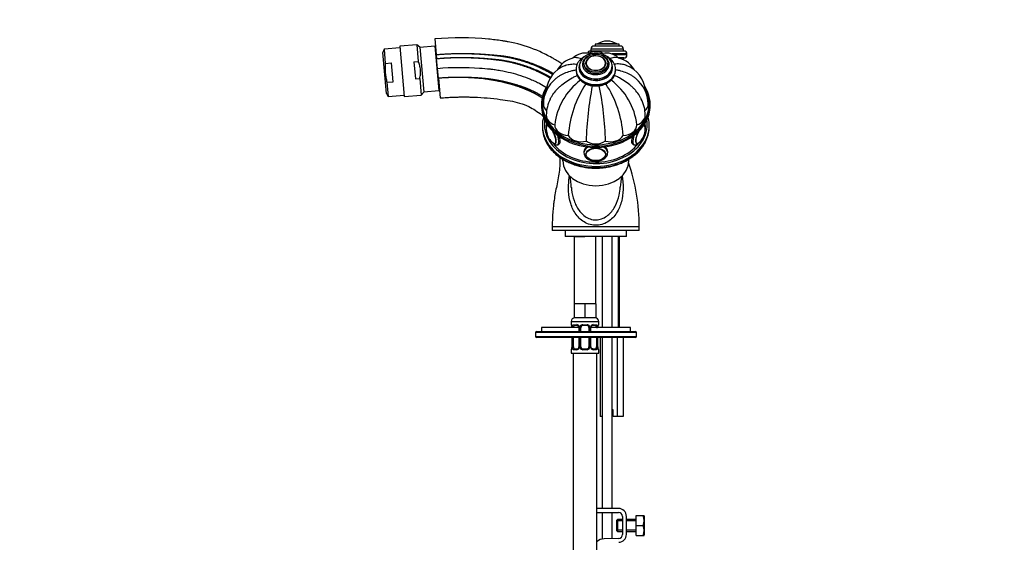
# Model space of a CAD drawing. Units: millimetres. Extents: x 0 to 1184, y 0 to 1578.
# Drawn here: x 0 to 498, y 940 to 1204 of the extents above; entities that cross this region are included whole.
import ezdxf
from ezdxf import colors
from ezdxf.entities.mleader import LeaderData, LeaderLine
from ezdxf.math import Vec2, Vec3

# ---------------------------------------------------------------- set-up
doc = ezdxf.new("R2010")
doc.units = ezdxf.units.MM
doc.layers.add('DV4_Défaut', color=7, linetype='Continuous')
doc.layers.add('Défaut', color=7, linetype='Continuous')

# ---------------------------------------------------------------- blocks, each defined once
blk = doc.blocks.new('_DOT')
at = {"color": 0}
blk.add_line((0, 0), (-1, 0), dxfattribs=at)
at = {"color": 0, "const_width": 0.333}
blk.add_lwpolyline([(-0.1665, 0, 1), (0.1665, 0, 1)], format="xyb", close=True, dxfattribs=at)
blk = doc.blocks.new('SE3')
at = {"layer": 'DV4_Défaut', "color": 7, "linetype": 'Continuous'}
for p, q in [((209.87, 1194.36), (210.57, 1186.39)), ((192.19, 1189.85), (184.14, 1189.14)), ((200.71, 1191.35), (192.13, 1190.6)), ((192.13, 1190.6), (194.35, 1165.19)), ((200.71, 1191.35), (201.44, 1182.94)), ((202.21, 1190.09), (200.71, 1191.35)), ((202.21, 1190.09), (204.19, 1167.45)), ((209.89, 1190.64), (202.22, 1189.97)), ((209.89, 1190.64), (211.85, 1168.23)), ((303.68, 1190.71), (290.18, 1190.71)), ((302.93, 1191.71), (290.93, 1191.71)), ((290.93, 1191.71), (290.93, 1190.71)), ((301.77, 1191.8), (292.08, 1191.8)), ((296.93, 1193.21), (296.93, 1193.21)), ((302.93, 1190.71), (302.93, 1191.71)), ((184.14, 1189.14), (183.57, 1187.43)), ((185.38, 1166.82), (183.57, 1187.43)), ((184.14, 1189.14), (184.76, 1181.97)), ((210.57, 1186.39), (210.74, 1184.39)), ((305.43, 1188.21), (288.43, 1188.21)), ((305.18, 1189.21), (288.68, 1189.21)), ((288.68, 1189.21), (288.68, 1188.21)), ((306.93, 1186.71), (299.41, 1186.71)), ((306.93, 1186.21), (300.57, 1186.21)), ((302.6, 1184.71), (305.43, 1184.71)), ((305.43, 1184.71), (302.6, 1184.71)), ((305.18, 1188.21), (305.18, 1189.21)), ((305.2, 1183.82), (305.43, 1184.71)), ((306.93, 1186.21), (306.93, 1186.71)), ((184.76, 1181.97), (187.84, 1182.24)), ((188.68, 1172.68), (187.84, 1182.24)), ((199.26, 1182.75), (201.44, 1182.94)), ((199.26, 1182.75), (200.01, 1174.16)), ((211.17, 1179.46), (210.74, 1184.39)), ((211.61, 1174.43), (211.17, 1179.46)), ((282.93, 1180.48), (282.93, 1179.83)), ((285.18, 1182.08), (285.18, 1181.44)), ((286.18, 1181.97), (286.18, 1181.88)), ((296.17, 1181.88), (296.17, 1181.97)), ((297.18, 1181.44), (297.18, 1182.08)), ((299.43, 1179.83), (299.43, 1180.48)), ((281.18, 1178.87), (281.18, 1178.55)), ((301.18, 1178.55), (301.18, 1178.87)), ((185.6, 1172.41), (188.68, 1172.68)), ((185.6, 1172.41), (186.23, 1165.24)), ((200.01, 1174.16), (202.2, 1174.35)), ((202.2, 1174.35), (202.93, 1165.94)), ((211.61, 1174.43), (212.48, 1164.47)), ((185.38, 1166.82), (186.23, 1165.24)), ((186.23, 1165.24), (194.29, 1165.94)), ((194.35, 1165.19), (202.93, 1165.94)), ((202.93, 1165.94), (204.19, 1167.45)), ((204.18, 1167.56), (211.85, 1168.23)), ((263.68, 1161.19), (263.68, 1160.55)), ((318.68, 1160.55), (318.68, 1161.19)), ((264.18, 1150.59), (264.18, 1149.94)), ((266.18, 1151.77), (266.18, 1151.23)), ((266.74, 1150.53), (266.53, 1150.4)), ((316.18, 1151.23), (316.18, 1151.77)), ((318.18, 1149.94), (318.18, 1150.59)), ((271.95, 1140.86), (272.43, 1141.07)), ((309.98, 1141.04), (310.4, 1140.86)), ((285.18, 1137.54), (285.18, 1136.77)), ((286.18, 1136.18), (286.18, 1136.14)), ((296.17, 1136.14), (296.17, 1136.18)), ((297.18, 1136.77), (297.18, 1137.54)), ((313.18, 1099.41), (269.18, 1099.41)), ((313.18, 1099.41), (269.18, 1099.41)), ((269.18, 1099.41), (269.18, 1097.41)), ((313.18, 1097.41), (269.18, 1097.41)), ((275.68, 1097.41), (275.68, 1094.41)), ((306.68, 1094.41), (306.68, 1097.41)), ((313.18, 1097.41), (313.18, 1099.41)), ((306.68, 1094.41), (275.68, 1094.41)), ((280.18, 1094.41), (285.68, 1094.41)), ((280.18, 1094.41), (280.18, 1060.41)), ((291.18, 1060.41), (291.18, 1094.41)), ((294.43, 1094.41), (294.43, 1048.41)), ((299.43, 1048.41), (299.43, 1094.41)), ((302.41, 1094.41), (302.41, 1048.41)), ((303.18, 1048.41), (303.18, 1094.41)), ((282.93, 1060.41), (280.18, 1060.41)), ((280.18, 1060.41), (280.18, 1053.41)), ((285.68, 1060.41), (282.93, 1060.41)), ((288.43, 1060.41), (285.68, 1060.41)), ((285.68, 1060.41), (285.68, 1053.41)), ((291.18, 1060.41), (288.43, 1060.41)), ((291.18, 1060.41), (291.18, 1053.41)), ((278.68, 1051.41), (292.68, 1051.41)), ((278.68, 1051.41), (278.68, 1049.89)), ((285.68, 1053.41), (280.18, 1053.41)), ((291.18, 1053.41), (285.68, 1053.41)), ((292.68, 1049.89), (292.68, 1051.41)), ((260.68, 1045.91), (260.68, 1043.91)), ((311.68, 1045.91), (260.68, 1045.91)), ((261.18, 1046.41), (311.18, 1046.41)), ((282.62, 1048.41), (263.68, 1048.41)), ((263.68, 1048.41), (263.68, 1046.41)), ((278.76, 1049.89), (278.68, 1049.89)), ((279.15, 1048.49), (279.13, 1048.49)), ((279.13, 1048.49), (279.13, 1048.41)), ((279.15, 1048.49), (279.15, 1048.41)), ((279.27, 1048.41), (279.27, 1048.49)), ((279.88, 1048.49), (279.27, 1048.49)), ((279.88, 1048.41), (279.88, 1048.49)), ((280.03, 1049.89), (281.53, 1049.89)), ((281.77, 1049.49), (280.36, 1049.49)), ((282.62, 1048.49), (282.86, 1048.49)), ((282.62, 1048.49), (282.62, 1046.41)), ((282.86, 1048.49), (282.86, 1046.41)), ((283.13, 1046.41), (283.13, 1048.49)), ((283.68, 1048.49), (283.13, 1048.49)), ((283.68, 1046.41), (283.68, 1048.49)), ((284.62, 1049.89), (286.74, 1049.89)), ((286.68, 1049.49), (284.68, 1049.49)), ((287.68, 1048.49), (287.68, 1046.41)), ((287.68, 1048.49), (288.22, 1048.49)), ((288.22, 1048.49), (288.22, 1046.41)), ((288.49, 1046.41), (288.49, 1048.49)), ((288.73, 1048.49), (288.49, 1048.49)), ((288.73, 1046.41), (288.73, 1048.49)), ((308.68, 1048.41), (288.73, 1048.41)), ((291, 1049.49), (289.58, 1049.49)), ((289.82, 1049.89), (291.32, 1049.89)), ((291.47, 1048.49), (291.47, 1048.41)), ((291.47, 1048.49), (292.09, 1048.49)), ((292.09, 1048.49), (292.09, 1048.41)), ((292.2, 1048.41), (292.2, 1048.49)), ((292.2, 1048.49), (292.23, 1048.49)), ((292.23, 1048.41), (292.23, 1048.49)), ((292.68, 1049.89), (292.6, 1049.89)), ((308.68, 1046.41), (308.68, 1048.41)), ((311.68, 1043.91), (311.68, 1045.91)), ((260.68, 1043.91), (311.68, 1043.91)), ((311.18, 1043.41), (261.18, 1043.41)), ((279.13, 1043.41), (279.13, 1038.61)), ((279.15, 1043.41), (279.15, 1038.61)), ((279.27, 1038.61), (279.27, 1043.41)), ((279.88, 1038.61), (279.88, 1043.41)), ((282.62, 1043.41), (282.62, 1038.61)), ((282.86, 1043.41), (282.86, 1038.61)), ((283.13, 1038.61), (283.13, 1043.41)), ((283.68, 1038.61), (283.68, 1043.41)), ((287.68, 1043.41), (287.68, 1038.61)), ((288.22, 1043.41), (288.22, 1038.61)), ((288.49, 1038.61), (288.49, 1043.41)), ((288.73, 1038.61), (288.73, 1043.41)), ((291.47, 1043.41), (291.47, 1038.61)), ((292.09, 1043.41), (292.09, 1038.61)), ((292.2, 1038.61), (292.2, 1043.41)), ((292.23, 1038.61), (292.23, 1043.41)), ((293.4, 1043.41), (293.4, 1003.41)), ((294.43, 1043.41), (294.43, 957.01)), ((299.43, 957.01), (299.43, 1043.41)), ((302.06, 1043.41), (302.06, 1003.41)), ((304.95, 1043.41), (304.95, 1003.41)), ((278.68, 1037.21), (278.76, 1037.21)), ((278.68, 1037.21), (278.68, 1035.41)), ((278.68, 1035.41), (292.68, 1035.41)), ((279.13, 1038.61), (279.15, 1038.61)), ((279.27, 1038.61), (279.88, 1038.61)), ((279.68, 1035.41), (279.68, 731.41)), ((281.53, 1037.21), (280.03, 1037.21)), ((280.36, 1037.61), (281.77, 1037.61)), ((282.86, 1038.61), (282.62, 1038.61)), ((283.13, 1038.61), (283.68, 1038.61)), ((286.74, 1037.21), (284.62, 1037.21)), ((284.68, 1037.61), (286.68, 1037.61)), ((288.22, 1038.61), (287.68, 1038.61)), ((288.49, 1038.61), (288.73, 1038.61)), ((289.58, 1037.61), (291, 1037.61)), ((291.32, 1037.21), (289.82, 1037.21)), ((292.09, 1038.61), (291.47, 1038.61)), ((291.68, 817.14), (291.68, 1035.41)), ((292.23, 1038.61), (292.2, 1038.61)), ((292.6, 1037.21), (292.68, 1037.21)), ((292.68, 1035.41), (292.68, 1037.21)), ((299.93, 1006.91), (299.43, 1006.91)), ((299.93, 1003.41), (299.93, 1006.91)), ((294.43, 1003.41), (293.4, 1003.41)), ((302.06, 1003.41), (299.93, 1003.41)), ((304.95, 1003.41), (302.06, 1003.41)), ((302.66, 957.01), (291.68, 957.01)), ((291.68, 955.01), (302.66, 955.01)), ((294.43, 955.01), (294.43, 941.52)), ((299.43, 941.77), (299.43, 955.01)), ((302.16, 951.38), (301.66, 950.88)), ((301.66, 950.88), (301.66, 945.88)), ((304.66, 950.77), (301.66, 950.77)), ((302.16, 951.38), (302.16, 945.38)), ((304.66, 951.38), (302.16, 951.38)), ((304.66, 953.01), (304.66, 943.88)), ((306.66, 943.88), (306.66, 953.01)), ((311.66, 951.38), (306.66, 951.38)), ((311.66, 950.77), (306.66, 950.77)), ((311.66, 953.38), (315.17, 953.38)), ((311.66, 948.38), (311.66, 953.38)), ((315.17, 953.38), (315.54, 953.38)), ((315.66, 953.13), (315.54, 953.38)), ((315.66, 953.13), (315.66, 943.63)), ((304.66, 946), (301.66, 946)), ((301.66, 945.88), (302.16, 945.38)), ((311.66, 946), (306.66, 946)), ((311.66, 948.38), (315.17, 948.38)), ((311.66, 943.38), (311.66, 948.38)), ((302.72, 941.88), (295.47, 941.64)), ((302.16, 945.38), (304.66, 945.38)), ((306.66, 945.38), (311.66, 945.38)), ((311.66, 943.38), (315.17, 943.38)), ((315.17, 943.38), (315.54, 943.38)), ((315.54, 943.38), (315.66, 943.63))]:
    blk.add_line(p, q, dxfattribs=at)
for centre, radius, start, end in [((209.96, 1189.85), 0.8, 72.8761, 95), ((290.18, 1189.21), 1.5, 90, 180), ((292.25, 1191.53), 0.32, 122.3218, 147.0287), ((296.93, 1184.15), 9.06, 90, 122.3218), ((296.93, 1184.15), 9.06, 57.6782, 90), ((301.6, 1191.53), 0.32, 32.9713, 57.6782), ((303.68, 1189.21), 1.5, 0, 90), ((282.21, 1173.1), 11.83, 93.7242, 151.1708), ((285.68, 1178.85), 8.33, 76.0708, 135.3876), ((288.43, 1186.71), 1.5, 90, 166.5376), ((291.18, 1181.04), 7, 59.0446, 120.9348), ((296.7, 1178.9), 8.28, 44.1334, 104.2439), ((300.18, 1173.1), 11.8, 28.8887, 86.3873), ((305.43, 1186.71), 1.5, 0, 90), ((305.43, 1186.21), 1.5, 270, 0), ((280.62, 1167.29), 14.46, 109.7122, 176.575), ((301.79, 1167.31), 14.41, 3.3228, 70.4988), ((281.52, 1161.16), 16.85, 128.8639, 178.7872), ((303.22, 1147), 33.06, 126.7293, 173.2667), ((332.66, 1141.37), 55.53, 146.9589, 175.6446), ((451.75, 1138.45), 165.5, 168.7672, 178.517), ((130.61, 1138.45), 165.5, 1.483, 11.236), ((249.69, 1141.37), 55.53, 4.3554, 33.0612), ((279.13, 1147), 33.06, 6.7333, 53.261), ((300.84, 1161.16), 16.84, 1.205, 51.1685), ((211.78, 1169.03), 0.8, 275, 297.0243), ((284.28, 1155.61), 18.12, 152.6451, 179.398), ((298.02, 1155.6), 18.17, 0.618, 27.3158), ((315.46, 1150.14), 0.448, 25.0225, 84.4442), ((275.17, 1148.84), 9.02, 177.0487, 217.0304), ((307.21, 1148.83), 8.99, 322.9098, 2.5527), ((274.33, 1148.11), 7.91, 216.4955, 231.6085), ((307.58, 1148.49), 8.49, 308.8127, 323.2209), ((291.06, 1139.07), 6.26, 249.267, 271.1067), ((291.31, 1138.82), 6.01, 268.6781, 288.9397), ((213.83, 1099.41), 99.34, 0.0003, 19.042), ((134.35, 1106.17), 145.05, 5.2078, 7.4344), ((448.73, 1106.07), 145.78, 172.5595, 174.7669), ((280.68, 1051.41), 2, 90, 180), ((290.68, 1051.41), 2, 0, 90), ((261.18, 1045.91), 0.5, 90, 180), ((279.08, 1049.89), 0.4, 180, 270), ((275.81, 1048.5), 3.35, 359.8705, 10.2708), ((282.04, 1048.51), 2.78, 167.8078, 180.3687), ((281.47, 1048.51), 1.39, 25.1473, 87.3249), ((281.93, 1048.56), 0.692, 354.2824, 31.3987), ((281.49, 1048.49), 1.38, 359.8791, 25.9211), ((284.47, 1048.49), 1.34, 153.3511, 180.1815), ((284.6, 1048.4), 1.49, 89.2905, 152.1251), ((284.68, 1048.49), 1, 154.4167, 180), ((284.68, 1048.49), 1, 90, 154.4167), ((286.68, 1048.49), 1, 25.5833, 90), ((286.76, 1048.4), 1.49, 27.8747, 90.7097), ((286.68, 1048.49), 1, 0, 25.5833), ((286.88, 1048.49), 1.34, 359.817, 26.6505), ((289.87, 1048.49), 1.38, 154.0799, 180.1199), ((289.88, 1048.51), 1.39, 92.6748, 154.853), ((289.48, 1048.56), 0.742, 150.4872, 185.2476), ((289.65, 1048.6), 0.887, 93.89, 158.7561), ((289.31, 1048.51), 2.78, 359.628, 12.1955), ((295.55, 1048.5), 3.35, 169.7304, 180.1284), ((292.28, 1049.89), 0.4, 270, 0), ((311.18, 1045.91), 0.5, 0, 90), ((261.18, 1043.91), 0.5, 180, 270), ((311.18, 1043.91), 0.5, 270, 0), ((279.08, 1037.21), 0.4, 90, 180), ((275.8, 1038.61), 3.35, 349.7304, 0.1284), ((282.04, 1038.6), 2.78, 179.628, 192.1955), ((281.47, 1038.6), 1.39, 272.6748, 334.853), ((281.7, 1038.5), 0.887, 273.9074, 338.7638), ((281.88, 1038.55), 0.74, 330.4762, 5.2418), ((281.49, 1038.61), 1.38, 334.0799, 0.1199), ((284.47, 1038.61), 1.34, 179.817, 206.6505), ((284.6, 1038.71), 1.49, 207.8747, 270.7097), ((284.68, 1038.61), 1, 180, 205.5833), ((284.68, 1038.61), 1, 205.5833, 270), ((286.68, 1038.61), 1, 270, 334.4167), ((286.76, 1038.71), 1.49, 269.2905, 332.1251), ((286.68, 1038.61), 1, 334.4167, 0), ((286.88, 1038.61), 1.34, 333.3511, 0.1815), ((289.87, 1038.61), 1.38, 179.8791, 205.9211), ((289.88, 1038.6), 1.39, 205.1473, 267.3249), ((289.42, 1038.54), 0.692, 174.2308, 211.4261), ((289.31, 1038.6), 2.78, 347.8078, 0.3687), ((295.55, 1038.61), 3.35, 179.8705, 190.2708), ((292.28, 1037.21), 0.4, 0, 90), ((302.66, 953.01), 4, 0, 90), ((302.66, 953.01), 2, 0, 90), ((306.74, 950.88), 8.8, 343.49, 16.51), ((306.74, 945.88), 8.8, 343.49, 16.51), ((295.66, 935.65), 6, 91.8583, 131.6583), ((302.66, 943.88), 2, 271.8583, 0), ((302.66, 943.88), 4, 271.8583, 0)]:
    blk.add_arc(centre, radius, start, end, dxfattribs=at)
for centre, major_axis, ratio, start_param, end_param in [((291.18, 1181.44), (6.75, 0), 0.766044, 2.007113, 6.283185), ((291.18, 1182.14), (-4.84, 0), 0.766044, 3.475971, 5.908406), ((291.18, 1181.44), (6.75, 0), 0.766044, 0, 1.134479), ((291.18, 1179.83), (-8.5, 0), 0.766044, 5.961554, 6.283185), ((291.18, 1179.83), (-8.5, 0), 0.766044, 0, 3.365503), ((291.18, 1180.48), (-8.25, 0), 0.766044, 6.281986, 6.283185), ((291.18, 1180.48), (-8.25, 0), 0.766044, 0, 3.141593), ((291.18, 1179.83), (-8.25, 0), 0.766044, 0, 3.141593), ((291.18, 1181.44), (-6, 0), 0.766044, 0, 3.141593), ((291.18, 1181.97), (-4.99, 0), 0.766044, 0, 0.035659), ((291.18, 1182.14), (-4.84, 0), 0.766044, 5.908406, 6.283185), ((291.18, 1182.14), (-4.84, 0), 0.766044, 0, 3.475971), ((291.18, 1181.97), (-4.99, 0), 0.766044, 3.105933, 3.141593), ((291.18, 1180.48), (-8.25, 0), 0.766044, 3.141593, 3.1735), ((291.18, 1178.87), (-10, 0), 0.766044, 0, 0.03024), ((291.18, 1178.87), (-10, 0), 0.766044, 0.03024, 3.128682), ((291.18, 1178.55), (-10, 0), 0.766044, 0.03024, 3.141593), ((291.18, 1178.55), (-10, 0), 0.766044, 0, 0.03024), ((291.18, 1161.19), (-27.5, 0), 0.766044, 5.824073, 6.283185), ((291.18, 1161.19), (-27.5, 0), 0.766044, 0, 3.587296), ((291.18, 1161.51), (-27, 0), 0.766044, 5.887839, 6.283185), ((291.18, 1161.51), (-27, 0), 0.766044, 0, 3.533718), ((291.18, 1160.55), (27.5, 0), 0.766044, 3.141593, 6.283185), ((271.68, 1161.51), (7, 0), 0.766044, 3.141284, 3.845364), ((310.68, 1161.51), (-7, 0), 0.766044, 2.437821, 3.137556), ((291.18, 1150.59), (-27, 0), 0.766044, 6.079732, 6.283185), ((273.16, 1155.8), (7, 0), 0.766044, 3.141252, 4.305202), ((309.19, 1155.8), (-7, 0), 0.766044, 1.977984, 3.138685), ((291.18, 1150.59), (-27, 0), 0.766044, 2.813136, 3.345046), ((291.18, 1150.59), (-27, 0), 0.766044, 0, 0.341757), ((291.18, 1149.94), (27, 0), 0.766044, 3.141593, 3.473965), ((291.18, 1149.94), (-27, 0), 0.766044, 0, 0.341757), ((291.18, 1151.23), (26, 0), 0.766044, 3.034248, 6.283185), ((268.66, 1145.96), (2.02, -4.57), 0.321394, 2.95021, 3.748888), ((268.58, 1145.93), (1.96, -4.43), 0.321394, 3.277483, 3.710572), ((291.18, 1151.23), (25, 0), 0.766044, 3.141593, 3.183889), ((268.58, 1145.93), (1.96, -4.43), 0.321394, 2.846044, 3.277483), ((277.39, 1150.95), (-7, 0), 0.766044, 0.014488, 1.556308), ((304.96, 1150.95), (7, 0), 0.766044, 4.726877, 6.268697), ((313.78, 1145.93), (1.96, 4.43), 0.321394, 0, 0.295549), ((313.69, 1145.96), (2.02, 4.57), 0.321394, 0, 0.191382), ((313.69, 1145.96), (2.02, 4.57), 0.321394, 5.707583, 6.283185), ((313.78, 1145.93), (1.96, 4.43), 0.321394, 6.116552, 6.283185), ((313.78, 1145.93), (1.96, 4.43), 0.321394, 5.704886, 6.116552), ((291.18, 1151.23), (25, 0), 0.766044, 6.243346, 6.283185), ((291.18, 1149.94), (27, 0), 0.766044, 5.945729, 6.283185), ((291.18, 1151.23), (26, 0), 0.766044, 0, 0.107345), ((268.58, 1145.93), (1.96, -4.43), 0.321394, 0, 1.811715), ((268.66, 1145.96), (2.02, -4.57), 0.321394, 0, 1.719832), ((269.53, 1146.35), (2.43, -5.49), 0.321394, 0, 1.279236), ((283.71, 1147.71), (7, 0), 0.766044, 3.54878, 5.0906), ((298.64, 1147.71), (7, 0), 0.766044, 4.334178, 5.875998), ((312.83, 1146.35), (2.43, 5.49), 0.321394, 1.862357, 3.14707), ((313.69, 1145.96), (2.02, 4.57), 0.321394, 1.421761, 3.716859), ((313.78, 1145.93), (1.96, 4.43), 0.321394, 1.329877, 3.711612), ((291.18, 1149.94), (27, 0), 0.766044, 3.473965, 5.945729), ((291.18, 1150.59), (-27, 0), 0.766044, 0.341757, 2.813136), ((268.58, 1145.93), (1.96, -4.43), 0.321394, 5.708272, 6.283185), ((268.66, 1145.96), (2.02, -4.57), 0.321394, 5.666784, 6.283185), ((291.18, 1151.23), (25, 0), 0.766044, 3.673885, 5.73764), ((269.53, 1146.35), (2.43, -5.49), 0.321394, 6.273288, 6.283185), ((291.18, 1136.77), (6, 0), 0.642788, 2.280034, 3.139217), ((291.18, 1146.58), (7, 0), 0.766044, 3.941479, 5.483299), ((291.18, 1136.77), (6, 0), 0.642788, 0, 0.861559), ((291.18, 1136.77), (6, 0), 0.642788, 6.282275, 6.283185), ((291.18, 1132.91), (-16.75, 0), 0.766044, 0.017005, 3.125334), ((279.15, 1049.89), (0, -0.4), 0.988455, 4.712389, 5.682181), ((279.69, 1049.09), (0.391, -0.084), 0.411702, 3.62283, 5.508006), ((280.58, 1048.49), (0, 1), 0.707107, 1.124283, 1.570796), ((280.58, 1048.49), (0, -1), 0.707107, 3.141593, 4.265876), ((280.36, 1049.89), (0, -0.4), 0.806081, 4.712389, 6.283185), ((281.77, 1049.89), (0, -0.4), 0.591806, 4.712389, 6.283185), ((282.89, 1049.09), (0.363, 0.168), 0.191543, 1.963754, 3.155597), ((283.41, 1049.09), (0.361, -0.173), 0.155676, 4.398009, 6.283185), ((284.68, 1049.89), (0, -0.4), 0.151515, 4.712389, 6.283185), ((286.68, 1049.89), (0, -0.4), 0.151515, 0, 1.570796), ((287.94, 1049.09), (-0.361, -0.173), 0.155676, 0, 1.885177), ((288.46, 1049.09), (-0.363, 0.168), 0.191543, 3.126901, 4.319431), ((289.58, 1049.89), (0, -0.4), 0.591806, 0, 1.570796), ((290.77, 1048.49), (0, 1), 0.707107, 5.158902, 6.283185), ((291, 1049.89), (0, -0.4), 0.806081, 0, 1.570796), ((291.66, 1049.09), (-0.391, -0.084), 0.411702, 0.775179, 2.660356), ((290.77, 1048.49), (0, 1), 0.707107, 4.712389, 5.158902), ((291.88, 1049.09), (-0.394, 0.069), 0.426558, 2.795386, 3.530367), ((291.88, 1049.09), (-0.394, 0.069), 0.426558, 3.126624, 3.530367), ((292.2, 1049.89), (0, -0.4), 0.988455, 0.669485, 1.570796), ((279.15, 1037.21), (0, -0.4), 0.988455, 3.805431, 4.712389), ((279.48, 1038.01), (0.394, -0.069), 0.426558, 2.807135, 3.530367), ((279.48, 1038.01), (0.394, -0.069), 0.426558, 3.126863, 3.530367), ((279.69, 1038.01), (-0.391, -0.084), 0.411702, 3.916772, 5.801948), ((280.58, 1038.61), (0, -1), 0.707107, 4.712389, 5.158902), ((280.58, 1038.61), (0, -1), 0.707107, 5.158902, 6.283185), ((280.36, 1037.21), (0, -0.4), 0.806081, 3.141593, 4.712389), ((281.77, 1037.21), (0, -0.4), 0.591806, 3.141593, 4.712389), ((282.89, 1038.01), (0.363, -0.168), 0.191543, 3.118823, 4.319431), ((283.41, 1038.01), (-0.361, -0.173), 0.155676, 3.141593, 5.026769), ((284.68, 1037.21), (0, -0.4), 0.151515, 3.141593, 4.712389), ((286.68, 1037.21), (0, -0.4), 0.151515, 1.570796, 3.141593), ((287.94, 1038.01), (0.361, -0.173), 0.155676, 1.256416, 3.141593), ((288.46, 1038.01), (-0.363, -0.168), 0.191543, 1.963754, 3.163344), ((289.58, 1037.21), (0, -0.4), 0.591806, 1.570796, 3.141593), ((290.77, 1038.61), (0, 1), 0.707107, 3.141593, 4.265876), ((291, 1037.21), (0, -0.4), 0.806081, 1.570796, 3.141593), ((290.77, 1038.61), (0, -1), 0.707107, 1.124283, 1.570796), ((291.66, 1038.01), (0.391, -0.084), 0.411702, 0.481237, 2.366414), ((292.2, 1037.21), (0, -0.4), 0.988455, 1.570796, 2.479644)]:
    blk.add_ellipse(centre, major_axis=major_axis, ratio=ratio, start_param=start_param, end_param=end_param, dxfattribs=at)
for centre, major_axis, ratio in [((291.18, 1182.08), (-6, 0), 0.766044), ((291.18, 1182.08), (5, 0), 0.766044), ((291.18, 1136), (-5, 0), 0.642788), ((291.18, 1135.93), (-4.84, 0), 0.642788)]:
    blk.add_ellipse(centre, major_axis=major_axis, ratio=ratio, dxfattribs=at)
for points, knots in [([(274.01, 1181.66), (273.34, 1182.12), (272.18, 1182.89), (270.51, 1183.92), (267.53, 1185.67), (260.89, 1189.04), (253.39, 1191.54), (247.49, 1192.77), (245.62, 1193.09), (244.54, 1193.26), (241.74, 1193.68), (230.27, 1195.08), (218.86, 1195.14), (209.87, 1194.36)], [0, 0, 0, 0, 0.035702, 0.061079, 0.086455, 0.18796, 0.39097, 0.441722, 0.467099, 0.479787, 0.492475, 0.59398, 1, 1, 1, 1]), ([(286.24, 1185.84), (286.1, 1185.78), (285.52, 1185.5), (284.54, 1184.92), (283.42, 1183.99), (282.5, 1182.93), (281.8, 1181.76), (281.35, 1180.53), (281.16, 1179.44), (281.2, 1178.84), (281.21, 1178.61)], [0, 0, 0, 0, 0.042946, 0.192897, 0.342696, 0.491823, 0.639619, 0.785541, 0.929481, 1, 1, 1, 1]), ([(281.41, 1184.9), (281.79, 1184.93), (282.2, 1184.9), (283.03, 1184.74), (283.45, 1184.61), (283.89, 1184.44)], [0, 0, 0, 0, 0.515097, 0.515097, 1, 1, 1, 1]), ([(291.18, 1187.15), (290.89, 1187.14), (290.19, 1187.12), (288.95, 1186.94), (287.6, 1186.53), (286.34, 1185.94), (285.23, 1185.17), (284.3, 1184.24), (283.58, 1183.19), (283.13, 1182.07), (282.92, 1181.12), (282.95, 1180.63), (282.95, 1180.49)], [0, 0, 0, 0, 0.062265, 0.175551, 0.289215, 0.403165, 0.517207, 0.630908, 0.743595, 0.854597, 0.963642, 1, 1, 1, 1]), ([(288.04, 1186.71), (287.99, 1186.76), (287.94, 1186.81), (287.81, 1186.89), (287.74, 1186.92), (287.67, 1186.94)], [0, 0, 0, 0, 0.405974, 0.405974, 1, 1, 1, 1]), ([(299.39, 1180.7), (299.39, 1180.89), (299.39, 1181.42), (299.13, 1182.37), (298.62, 1183.44), (297.89, 1184.42), (296.97, 1185.29), (295.87, 1186.01), (294.62, 1186.58), (293.28, 1186.96), (292.08, 1187.13), (291.42, 1187.14), (291.18, 1187.15)], [0, 0, 0, 0, 0.049264, 0.158172, 0.267146, 0.377149, 0.488683, 0.601722, 0.715884, 0.830727, 0.94594, 1, 1, 1, 1]), ([(301.17, 1178.76), (301.16, 1179.2), (301.13, 1179.96), (300.79, 1181.19), (300.23, 1182.36), (299.45, 1183.44), (298.47, 1184.42), (297.3, 1185.26), (296.42, 1185.71), (295.96, 1185.91), (295.95, 1185.91)], [0, 0, 0, 0, 0.133557, 0.275249, 0.417267, 0.56048, 0.705303, 0.851672, 0.999213, 1, 1, 1, 1]), ([(300.95, 1184.9), (300.56, 1184.93), (300.16, 1184.9), (299.33, 1184.74), (298.92, 1184.62), (298.49, 1184.45)], [0, 0, 0, 0, 0.521328, 0.521328, 1, 1, 1, 1]), ([(184.76, 1181.97), (184.63, 1180.35), (184.61, 1178.75), (184.82, 1176.36), (184.93, 1175.56), (185.22, 1173.98), (185.39, 1173.19), (185.6, 1172.41)], [0, 0, 0, 0, 0.5, 0.5, 0.75, 0.75, 1, 1, 1, 1]), ([(202.2, 1174.35), (202.37, 1175.07), (202.5, 1175.79), (202.59, 1176.89), (202.61, 1177.26), (202.61, 1177.99), (202.58, 1178.72), (202.49, 1179.44), (202.36, 1180.16), (202.27, 1180.52), (201.99, 1181.59), (201.74, 1182.27), (201.44, 1182.94)], [0, 0, 0, 0, 0.25, 0.25, 0.375, 0.375, 0.5, 0.625, 0.625, 0.75, 0.75, 1, 1, 1, 1]), ([(211.17, 1179.46), (218.24, 1180.08), (227.18, 1180.15), (236.23, 1179.31), (238.44, 1179.06), (239.31, 1178.96), (240.8, 1178.76), (245.53, 1178), (251.52, 1176.5), (256.92, 1174.5), (259.36, 1173.46), (260.97, 1172.74), (263.28, 1171.6), (265.14, 1170.52), (266.22, 1169.85)], [0, 0, 0, 0, 0.373267, 0.466583, 0.478248, 0.489913, 0.513242, 0.5599, 0.746534, 0.83985, 0.863179, 0.886509, 0.933167, 1, 1, 1, 1]), ([(275.74, 1180.91), (275.83, 1180.94), (275.92, 1180.97), (276.74, 1181.27), (277.53, 1181.46), (279.22, 1181.67), (280.13, 1181.7), (281.31, 1181.63), (281.53, 1181.61), (281.76, 1181.59)], [0, 0, 0, 0, 0.051571, 0.051571, 0.4766494, 0.4766494, 0.9017278, 0.9017278, 1, 1, 1, 1]), ([(306.61, 1180.91), (306.52, 1180.94), (306.44, 1180.98), (305.61, 1181.27), (304.82, 1181.46), (303.13, 1181.67), (302.23, 1181.7), (301.04, 1181.63), (300.81, 1181.61), (300.58, 1181.58)], [0, 0, 0, 0, 0.0508096, 0.0508096, 0.4755565, 0.4755565, 0.9003033, 0.9003033, 1, 1, 1, 1]), ([(268.16, 1163.94), (268.22, 1164.06), (268.27, 1164.18), (268.56, 1164.74), (268.81, 1165.17), (269.61, 1166.45), (270.22, 1167.29), (271.27, 1168.52), (271.64, 1168.93), (272.43, 1169.73), (272.85, 1170.13), (274.15, 1171.29), (275.08, 1172.02), (277.08, 1173.4), (278.14, 1174.05), (279.84, 1174.96), (280.42, 1175.25), (281.26, 1175.65), (281.51, 1175.76), (281.77, 1175.87)], [0, 0, 0, 0, 0.025267, 0.025267, 0.118735, 0.118735, 0.30567, 0.30567, 0.399138, 0.399138, 0.492605, 0.492605, 0.67954, 0.67954, 0.866475, 0.866475, 0.959943, 0.959943, 1, 1, 1, 1]), ([(270.92, 1174.28), (270.92, 1174.28), (270.92, 1174.28), (271.27, 1174.59), (271.64, 1174.88), (272.43, 1175.44), (272.85, 1175.71), (274.15, 1176.48), (275.08, 1176.93), (277.08, 1177.7), (278.14, 1178.03), (279.84, 1178.42), (280.42, 1178.53), (281.05, 1178.64), (281.1, 1178.64), (281.15, 1178.65)], [0, 0, 0, 0, 0.000917, 0.000917, 0.14202, 0.14202, 0.283123, 0.283123, 0.565329, 0.565329, 0.847535, 0.847535, 0.988638, 0.988638, 1, 1, 1, 1]), ([(281.21, 1178.29), (281.21, 1178.06), (281.22, 1177.46), (281.5, 1176.4), (282.02, 1175.23), (282.78, 1174.13), (283.73, 1173.14), (284.87, 1172.27), (286.17, 1171.57), (287.6, 1171.03), (289.12, 1170.67), (290.69, 1170.51), (292.27, 1170.55), (293.83, 1170.79), (295.33, 1171.22), (296.73, 1171.83), (297.99, 1172.62), (299.08, 1173.57), (299.97, 1174.65), (300.64, 1175.83), (301.04, 1177.07), (301.2, 1177.98), (301.17, 1178.41), (301.17, 1178.44)], [0, 0, 0, 0, 0.025016, 0.074339, 0.123722, 0.173485, 0.223798, 0.274661, 0.325955, 0.377525, 0.429249, 0.481053, 0.532918, 0.584857, 0.636881, 0.688995, 0.74115, 0.79323, 0.845045, 0.896364, 0.947013, 0.996985, 1, 1, 1, 1]), ([(314.19, 1163.95), (314.14, 1164.06), (314.08, 1164.18), (313.79, 1164.74), (313.55, 1165.17), (312.75, 1166.45), (312.13, 1167.29), (311.08, 1168.52), (310.71, 1168.93), (309.92, 1169.73), (309.51, 1170.13), (308.2, 1171.29), (307.27, 1172.02), (305.27, 1173.4), (304.21, 1174.05), (302.51, 1174.96), (301.93, 1175.25), (301.1, 1175.64), (300.86, 1175.75), (300.61, 1175.86)], [0, 0, 0, 0, 0.024995, 0.024995, 0.118616, 0.118616, 0.305857, 0.305857, 0.399478, 0.399478, 0.493098, 0.493098, 0.680339, 0.680339, 0.867581, 0.867581, 0.961201, 0.961201, 1, 1, 1, 1]), ([(311.43, 1174.28), (311.43, 1174.28), (311.43, 1174.28), (311.08, 1174.59), (310.71, 1174.88), (309.92, 1175.44), (309.51, 1175.71), (308.2, 1176.48), (307.27, 1176.93), (305.27, 1177.7), (304.21, 1178.03), (302.51, 1178.42), (301.93, 1178.53), (301.3, 1178.64), (301.25, 1178.64), (301.2, 1178.65)], [0, 0, 0, 0, 0.000448, 0.000448, 0.1416172, 0.1416172, 0.2827864, 0.2827864, 0.5651248, 0.5651248, 0.8474632, 0.8474632, 0.9886324, 0.9886324, 1, 1, 1, 1]), ([(212.48, 1164.47), (213.76, 1164.57), (215.73, 1164.73), (218.68, 1164.88), (221.07, 1164.96), (223.22, 1165), (225.32, 1165), (227.51, 1164.97), (231.19, 1164.87), (236.34, 1164.55), (242.37, 1163.89), (247.85, 1163.08), (252.75, 1162.07), (257.01, 1160.36), (260.69, 1158.28), (263.11, 1156.51), (264.45, 1155.34), (264.8, 1155.02)], [0, 0, 0, 0, 0.0642066, 0.1174771, 0.1597655, 0.1967245, 0.2352979, 0.2755002, 0.3173278, 0.4378951, 0.5594363, 0.6516679, 0.742466, 0.8341722, 0.9031775, 0.9742547, 1, 1, 1, 1]), ([(266.5, 1151.37), (266.49, 1151.36), (266.37, 1151.19), (266.18, 1150.84), (266.03, 1150.2), (266.01, 1149.41), (266.09, 1148.73), (266.16, 1148.34), (266.17, 1148.3)], [0, 0, 0, 0, 0.011981, 0.202512, 0.41964, 0.684861, 0.972876, 1, 1, 1, 1]), ([(316.2, 1148.37), (316.23, 1148.57), (316.31, 1149.11), (316.35, 1149.93), (316.23, 1150.69), (316, 1151.16), (315.85, 1151.37), (315.82, 1151.41)], [0, 0, 0, 0, 0.1653227, 0.4469119, 0.7464599, 0.9534069, 1, 1, 1, 1]), ([(272.36, 1141.04), (272.85, 1141.27), (273.16, 1141.84), (273.16, 1143.32), (272.95, 1144.16), (272.59, 1145.05)], [0, 0, 0, 0, 0.543602, 0.543602, 1, 1, 1, 1]), ([(309.84, 1145.23), (309.44, 1144.28), (309.19, 1143.37), (309.19, 1141.83), (309.5, 1141.26), (309.99, 1141.04)], [0, 0, 0, 0, 0.471838, 0.471838, 1, 1, 1, 1]), ([(265.71, 1143.04), (265.91, 1142.61), (266.33, 1141.65), (267.35, 1140.04), (268.66, 1138.33), (270.19, 1136.72), (271.92, 1135.23), (273.82, 1133.87), (275.88, 1132.66), (278.08, 1131.61), (280.4, 1130.72), (282.82, 1130.02), (285.32, 1129.49), (287.87, 1129.15), (290.45, 1129), (293.03, 1129.04), (295.6, 1129.28), (298.13, 1129.7), (300.6, 1130.3), (302.98, 1131.09), (305.25, 1132.05), (307.4, 1133.17), (309.4, 1134.45), (311.23, 1135.88), (312.88, 1137.43), (314.33, 1139.1), (315.54, 1140.86), (316.31, 1142.2), (316.58, 1142.86), (316.61, 1142.94)], [0, 0, 0, 0, 0.024085, 0.06264, 0.10128, 0.139998, 0.178784, 0.217624, 0.256501, 0.295404, 0.334323, 0.37325, 0.412181, 0.451114, 0.490049, 0.528988, 0.56793, 0.606877, 0.645831, 0.684792, 0.723758, 0.762727, 0.801693, 0.840646, 0.879573, 0.91846, 0.957287, 0.996038, 1, 1, 1, 1]), ([(268.78, 1142.46), (268.82, 1142.4), (269.08, 1142.08), (269.56, 1141.55), (270.2, 1141.05), (270.81, 1140.77), (271.41, 1140.69), (271.73, 1140.8), (271.91, 1140.85)], [0, 0, 0, 0, 0.046404, 0.276748, 0.518657, 0.706825, 0.868796, 1, 1, 1, 1]), ([(269.3, 1142.01), (269.34, 1141.97), (269.55, 1141.74), (269.93, 1141.52), (270.4, 1141.35), (270.65, 1141.42), (270.77, 1141.46)], [0, 0, 0, 0, 0.07054, 0.447415, 0.768719, 1, 1, 1, 1]), ([(297.18, 1137.33), (297.17, 1138.34), (296.53, 1139.21), (295.37, 1139.8), (295.33, 1139.82), (295.28, 1139.84)], [0, 0, 0, 0, 0.961191, 0.961191, 1, 1, 1, 1]), ([(310.43, 1140.88), (310.57, 1140.82), (310.86, 1140.69), (311.4, 1140.74), (311.95, 1140.94), (312.53, 1141.33), (313.07, 1141.84), (313.42, 1142.26), (313.55, 1142.44)], [0, 0, 0, 0, 0.107325, 0.264689, 0.42804, 0.62149, 0.854114, 1, 1, 1, 1]), ([(311.54, 1141.48), (311.58, 1141.45), (311.74, 1141.36), (312.12, 1141.4), (312.52, 1141.57), (312.78, 1141.78), (312.9, 1141.88)], [0, 0, 0, 0, 0.094329, 0.416995, 0.751313, 1, 1, 1, 1]), ([(285.18, 1136.78), (285.2, 1136.48), (285.24, 1135.95), (285.59, 1135.13), (286.15, 1134.39), (286.9, 1133.75), (287.84, 1133.22), (288.92, 1132.83), (290.1, 1132.59), (291.32, 1132.53), (292.54, 1132.63), (293.71, 1132.91), (294.79, 1133.35), (295.72, 1133.94), (296.44, 1134.65), (296.92, 1135.46), (297.17, 1136.19), (297.15, 1136.61), (297.14, 1136.76)], [0, 0, 0, 0, 0.058004, 0.118472, 0.179865, 0.243377, 0.308856, 0.375354, 0.442002, 0.508622, 0.575332, 0.6423, 0.709722, 0.777727, 0.845944, 0.9061, 0.970718, 1, 1, 1, 1]), ([(272.98, 1134.52), (273.02, 1133.68), (273.05, 1131.49), (272.86, 1127.99), (272.24, 1124.04), (271.43, 1120.25), (270.68, 1116.48), (270.15, 1113.21), (269.77, 1110.17), (269.47, 1107.2), (269.23, 1103.48), (269.19, 1101.01), (269.18, 1099.41)], [0, 0, 0, 0, 0.071719, 0.18551, 0.296445, 0.409814, 0.514265, 0.622562, 0.690052, 0.773721, 0.877077, 1, 1, 1, 1]), ([(274.34, 1133.6), (274.37, 1133.47), (274.41, 1133.18), (274.41, 1132.88), (274.41, 1132.69)], [0, 0, 0, 0, 0.458397, 1, 1, 1, 1]), ([(307.94, 1132.7), (307.93, 1132.77), (307.92, 1133.05), (307.96, 1133.35), (308, 1133.56)], [0, 0, 0, 0, 0.233539, 1, 1, 1, 1]), ([(304.43, 1125.13), (304.55, 1124.49), (304.64, 1123.84), (304.85, 1122.1), (304.93, 1121.01), (305.02, 1117.74), (304.86, 1115.57), (304.06, 1111.49), (303.41, 1109.53), (301.95, 1106.77), (301.4, 1105.9), (300.11, 1104.26), (299.36, 1103.49), (296.88, 1101.47), (294.8, 1100.48), (291.4, 1100.06), (290.23, 1100.1), (288.02, 1100.52), (286.94, 1100.9), (284.99, 1101.91), (284.1, 1102.54), (282.52, 1103.95), (281.82, 1104.74), (279.99, 1107.28), (279.11, 1109.15), (277.87, 1113.13), (277.54, 1115.2), (277.38, 1118.42), (277.39, 1119.52), (277.49, 1121.72), (277.58, 1122.83), (277.75, 1124.34), (277.81, 1124.75), (277.86, 1125.16)], [0, 0, 0, 0, 0.029459, 0.029459, 0.079575, 0.079575, 0.179806, 0.179806, 0.280037, 0.280037, 0.330152, 0.330152, 0.380268, 0.380268, 0.480499, 0.480499, 0.530615, 0.530615, 0.58073, 0.58073, 0.630846, 0.630846, 0.680961, 0.680961, 0.781192, 0.781192, 0.881424, 0.881424, 0.931539, 0.931539, 0.981655, 0.981655, 1, 1, 1, 1]), ([(278.82, 1119.12), (278.85, 1118.81), (278.88, 1118.5), (279.13, 1116.28), (279.54, 1114.43), (280.8, 1110.87), (281.62, 1109.19), (283.31, 1106.9), (283.94, 1106.19), (285.35, 1104.91), (286.15, 1104.34), (287.86, 1103.45), (288.81, 1103.12), (290.76, 1102.81), (291.77, 1102.82), (293.69, 1103.17), (294.62, 1103.51), (296.32, 1104.42), (297.1, 1104.99), (299.18, 1106.91), (300.27, 1108.47), (301.95, 1111.78), (302.56, 1113.57), (303.26, 1116.69), (303.45, 1118.02), (303.55, 1119.36)], [0, 0, 0, 0, 0.0206468, 0.0206468, 0.1477876, 0.1477876, 0.2749283, 0.2749283, 0.3384987, 0.3384987, 0.4020691, 0.4020691, 0.4656395, 0.4656395, 0.5292098, 0.5292098, 0.5927802, 0.5927802, 0.6563506, 0.6563506, 0.7834913, 0.7834913, 0.9106321, 0.9106321, 1, 1, 1, 1]), ([(278.76, 1049.89), (278.78, 1049.89), (278.8, 1049.87), (278.86, 1049.8), (278.89, 1049.75), (278.95, 1049.61), (278.99, 1049.53), (279.05, 1049.33), (279.08, 1049.22), (279.1, 1049.09)], [0, 0, 0, 0, 0.25, 0.25, 0.5, 0.5, 0.75, 0.75, 1, 1, 1, 1]), ([(278.9, 1049.6), (278.9, 1049.6), (278.91, 1049.58), (278.95, 1049.51), (279.02, 1049.33), (279.08, 1049.1), (279.09, 1048.94), (279.1, 1048.9)], [0, 0, 0, 0, 0.112313, 0.295127, 0.567179, 0.909229, 1, 1, 1, 1]), ([(279.33, 1049.09), (279.36, 1049.22), (279.39, 1049.33), (279.48, 1049.53), (279.54, 1049.61), (279.66, 1049.75), (279.73, 1049.8), (279.87, 1049.87), (279.95, 1049.89), (280.03, 1049.89)], [0, 0, 0, 0, 0.25, 0.25, 0.5, 0.5, 0.75, 0.75, 1, 1, 1, 1]), ([(280.36, 1049.49), (280.3, 1049.49), (280.25, 1049.48), (280.16, 1049.42), (280.13, 1049.39), (280.02, 1049.24), (279.98, 1049.1), (279.95, 1048.92)], [0, 0, 0, 0, 0.25, 0.25, 0.5, 0.5, 1, 1, 1, 1]), ([(281.68, 1049.48), (281.73, 1049.49), (281.85, 1049.5), (282.09, 1049.42), (282.37, 1049.22), (282.47, 1049.02), (282.52, 1048.92)], [0, 0, 0, 0, 0.165037, 0.457674, 0.76652, 1, 1, 1, 1]), ([(291.4, 1048.92), (291.39, 1049.01), (291.37, 1049.09), (291.32, 1049.23), (291.3, 1049.29), (291.19, 1049.43), (291.1, 1049.49), (291, 1049.49)], [0, 0, 0, 0, 0.25, 0.25, 0.5, 0.5, 1, 1, 1, 1]), ([(291.32, 1049.89), (291.4, 1049.89), (291.48, 1049.87), (291.63, 1049.8), (291.69, 1049.75), (291.81, 1049.61), (291.87, 1049.53), (291.96, 1049.33), (291.99, 1049.22), (292.02, 1049.09)], [0, 0, 0, 0, 0.25, 0.25, 0.5, 0.5, 0.75, 0.75, 1, 1, 1, 1]), ([(292.25, 1049.09), (292.27, 1049.22), (292.3, 1049.33), (292.36, 1049.53), (292.4, 1049.61), (292.46, 1049.75), (292.49, 1049.8), (292.55, 1049.87), (292.57, 1049.89), (292.6, 1049.89)], [0, 0, 0, 0, 0.25, 0.25, 0.5, 0.5, 0.75, 0.75, 1, 1, 1, 1]), ([(292.27, 1049.02), (292.28, 1049.05), (292.3, 1049.2), (292.36, 1049.41), (292.43, 1049.56), (292.45, 1049.59), (292.45, 1049.6), (292.45, 1049.6)], [0, 0, 0, 0, 0.077963, 0.474704, 0.800126, 0.981916, 1, 1, 1, 1]), ([(279.1, 1038.01), (279.08, 1037.89), (279.05, 1037.78), (278.99, 1037.58), (278.96, 1037.49), (278.89, 1037.36), (278.86, 1037.3), (278.8, 1037.23), (278.78, 1037.21), (278.76, 1037.21)], [0, 0, 0, 0, 0.25, 0.25, 0.5, 0.5, 0.75, 0.75, 1, 1, 1, 1]), ([(279.08, 1038.08), (279.08, 1038.05), (279.05, 1037.91), (278.99, 1037.7), (278.93, 1037.54), (278.9, 1037.51), (278.9, 1037.51), (278.9, 1037.51)], [0, 0, 0, 0, 0.078033, 0.474744, 0.800141, 0.981917, 1, 1, 1, 1]), ([(280.03, 1037.21), (279.95, 1037.21), (279.87, 1037.23), (279.73, 1037.3), (279.66, 1037.36), (279.54, 1037.49), (279.48, 1037.58), (279.39, 1037.77), (279.36, 1037.89), (279.33, 1038.01)], [0, 0, 0, 0, 0.25, 0.25, 0.5, 0.5, 0.75, 0.75, 1, 1, 1, 1]), ([(279.95, 1038.18), (279.96, 1038.1), (279.98, 1038.02), (280.03, 1037.88), (280.06, 1037.82), (280.16, 1037.67), (280.25, 1037.61), (280.36, 1037.61)], [0, 0, 0, 0, 0.25, 0.25, 0.5, 0.5, 1, 1, 1, 1]), ([(289.67, 1037.62), (289.62, 1037.62), (289.51, 1037.61), (289.26, 1037.68), (288.99, 1037.89), (288.88, 1038.08), (288.83, 1038.18)], [0, 0, 0, 0, 0.165176, 0.458059, 0.767164, 1, 1, 1, 1]), ([(291, 1037.61), (291.05, 1037.61), (291.1, 1037.63), (291.19, 1037.68), (291.23, 1037.72), (291.33, 1037.87), (291.38, 1038.01), (291.4, 1038.18)], [0, 0, 0, 0, 0.25, 0.25, 0.5, 0.5, 1, 1, 1, 1]), ([(292.02, 1038.01), (291.99, 1037.89), (291.96, 1037.78), (291.87, 1037.58), (291.82, 1037.49), (291.69, 1037.36), (291.63, 1037.3), (291.48, 1037.23), (291.4, 1037.21), (291.32, 1037.21)], [0, 0, 0, 0, 0.25, 0.25, 0.5, 0.5, 0.75, 0.75, 1, 1, 1, 1]), ([(292.45, 1037.51), (292.45, 1037.51), (292.44, 1037.52), (292.4, 1037.6), (292.34, 1037.78), (292.28, 1038.01), (292.26, 1038.16), (292.25, 1038.2)], [0, 0, 0, 0, 0.112313, 0.295127, 0.567179, 0.909229, 1, 1, 1, 1]), ([(292.6, 1037.21), (292.57, 1037.21), (292.55, 1037.23), (292.49, 1037.3), (292.46, 1037.36), (292.4, 1037.49), (292.36, 1037.58), (292.3, 1037.77), (292.27, 1037.89), (292.25, 1038.01)], [0, 0, 0, 0, 0.25, 0.25, 0.5, 0.5, 0.75, 0.75, 1, 1, 1, 1])]:
    blk.add_open_spline(points, degree=3, knots=knots, dxfattribs=at)
for points, weights, knots in [([(210.57, 1186.39), (218.53, 1187.11), (228.64, 1187.22), (238.9, 1186.27), (241.44, 1186.02), (242.43, 1185.95), (244.15, 1185.77), (249.55, 1184.93), (256.44, 1183.08), (262.63, 1180.51), (265.46, 1179.18), (267.34, 1178.25), (268.76, 1177.45), (269.72, 1176.86), (269.79, 1176.82)], [1, 0.999674652583, 0.998620827159, 0.996963365425, 0.995968494564, 0.99529901846, 0.99436886339, 0.992611628443, 0.99051719894, 0.988470964907, 0.987108364408, 0.986032491841, 0.985553579016, 0.985248609012, 0.985226790109], [0, 0, 0, 0, 0.398456, 0.49807, 0.510522, 0.522974, 0.547877, 0.597684, 0.796912, 0.896526, 0.92143, 0.946333, 0.996141, 1, 1, 1, 1]), ([(210.57, 1186.39), (218.53, 1187.1), (228.63, 1187.16), (238.85, 1186.15), (241.37, 1185.87), (242.35, 1185.77), (244.05, 1185.56), (249.39, 1184.66), (256.2, 1182.77), (262.3, 1180.16), (265.07, 1178.82), (266.91, 1177.88), (268.34, 1177.06), (269.31, 1176.46), (269.41, 1176.4)], [1, 0.999698054527, 0.99872002981, 0.997181787794, 0.996258477091, 0.995637155796, 0.994773905935, 0.993143067303, 0.991199288214, 0.989300237938, 0.988035648056, 0.987037162026, 0.986582925365, 0.98629146441, 0.986262288065], [0, 0, 0, 0, 0.397769, 0.497211, 0.509642, 0.522072, 0.546933, 0.596654, 0.795538, 0.89498, 0.919841, 0.944702, 0.994423, 1, 1, 1, 1]), ([(210.74, 1184.39), (218.44, 1185.09), (228.22, 1185.18), (238.13, 1184.25), (240.57, 1184), (241.52, 1183.91), (243.17, 1183.72), (248.37, 1182.9), (254.99, 1181.15), (260.94, 1178.73), (263.65, 1177.48), (265.44, 1176.62), (267, 1175.76), (268.11, 1175.1), (268.36, 1174.95)], [1, 0.999772163563, 0.999034183737, 0.997873485491, 0.997176790757, 0.996707965611, 0.996056590477, 0.994826022387, 0.993359321467, 0.991926371189, 0.990972160316, 0.990218741172, 0.989836673423, 0.989583382167, 0.989526498915], [0, 0, 0, 0, 0.394145, 0.492681, 0.504998, 0.517315, 0.541949, 0.591217, 0.78829, 0.886826, 0.91146, 0.936094, 0.985362, 1, 1, 1, 1]), ([(210.74, 1184.39), (218.44, 1185.08), (228.21, 1185.13), (238.09, 1184.16), (240.51, 1183.88), (241.46, 1183.78), (243.1, 1183.56), (248.25, 1182.69), (254.81, 1180.9), (260.69, 1178.47), (263.35, 1177.21), (265.11, 1176.33), (266.7, 1175.45), (267.84, 1174.77), (268.13, 1174.58)], [1, 0.999800493973, 0.999154278534, 0.998137907759, 0.997527843801, 0.997117314899, 0.996546935258, 0.995469382632, 0.994185059205, 0.992930289683, 0.992094730529, 0.991434995579, 0.991090217986, 0.990859904992, 0.990801326221], [0, 0, 0, 0, 0.393082, 0.491352, 0.503636, 0.51592, 0.540488, 0.589623, 0.786164, 0.884434, 0.909002, 0.933569, 0.982705, 1, 1, 1, 1]), ([(264.34, 1165.16), (262.47, 1166.36), (259.83, 1167.79), (256.75, 1169.09), (255.29, 1169.65), (253.08, 1170.46), (248.18, 1172.02), (242.75, 1173.23), (238.47, 1173.86), (237.11, 1174.04), (236.33, 1174.14), (234.34, 1174.37), (226.13, 1175.06), (218.03, 1174.98), (211.61, 1174.43)], [0.98953315146, 0.989878344271, 0.990428421072, 0.991245980645, 0.991920274812, 0.992774273321, 0.994056733451, 0.99536939969, 0.996470732051, 0.997053698991, 0.99747328756, 0.998096814583, 0.999135614914, 0.999796091217, 1], [0, 0, 0, 0, 0.122682, 0.166548, 0.188481, 0.210414, 0.298146, 0.473609, 0.517475, 0.539408, 0.550375, 0.561341, 0.649073, 1, 1, 1, 1]), ([(264.16, 1164.38), (262.17, 1165.71), (259.39, 1167.25), (256.2, 1168.61), (254.8, 1169.19), (252.66, 1170.02), (247.88, 1171.62), (242.55, 1172.89), (238.34, 1173.59), (237.01, 1173.82), (236.25, 1173.95), (234.28, 1174.22), (226.12, 1174.99), (218.03, 1174.97), (211.61, 1174.43)], [0.987049131099, 0.987499893142, 0.988208304912, 0.989278424736, 0.990104273453, 0.991150216913, 0.992720923151, 0.994328624631, 0.995677492771, 0.996391487528, 0.996905382945, 0.99766905408, 0.998941335473, 0.999750260621, 1], [0, 0, 0, 0, 0.133899, 0.177205, 0.198857, 0.22051, 0.30712, 0.48034, 0.523645, 0.545297, 0.556123, 0.56695, 0.65356, 1, 1, 1, 1])]:
    blk.add_rational_spline(points, weights, degree=3, knots=knots, dxfattribs=at)
for points in [[(294.68, 1186.94), (294.55, 1186.91), (294.42, 1186.82), (294.27, 1186.68)], [(286.91, 1139.76), (285.82, 1139.2), (285.18, 1138.34), (285.18, 1137.33)], [(278.81, 1119.33), (278.81, 1119.26), (278.82, 1119.19), (278.82, 1119.12)], [(278.83, 1119.03), (278.82, 1119.13), (278.81, 1119.22), (278.81, 1119.32)]]:
    blk.add_open_spline(points, degree=3, dxfattribs=at)

msp = doc.modelspace()

# ---------------------------------------------------------------- block references
at = {"layer": 'Défaut'}
msp.add_blockref('SE3', (0, 0), dxfattribs=at)

# ---------------------------------------------------------------- leaders
at = {"layer": 'Défaut', "color": 7, "linetype": 'Continuous'}
ml = msp.add_multileader_mtext('Standard', dxfattribs=at)
ml.set_content('{\\pxsm0.9;\\fArial|b1||i0||c0|p34;\\W1.;3202/US\\P}', color=256)
ml.set_leader_properties()
ml.set_arrow_properties(name='DOT')
ml.build(insert=Vec2(0, 0))
ml.multileader.update_dxf_attribs({"leader_type": 0, "dogleg_length": 0, "arrow_head_size": 12})
ctx = ml.context
ctx.base_point, ctx.char_height, ctx.arrow_head_size, ctx.landing_gap_size = Vec3(26.71, 1571.12), 12, 12, 4.2
notes = []
notes.append((ctx, [(0, (0, 0, 0), (0, 0), (1, 0), 1, [])]))
ctx.mtext.insert = Vec3(28.71, 1577.24)
ml = msp.add_multileader_mtext('Standard', dxfattribs=at)
ml.set_content('{\\pxsm0.9;\\fSolid Edge ISO|b1||i0||c0|p34;\\W1.;13/04/2016\\P}', color=256)
ml.set_leader_properties()
ml.set_arrow_properties(name='DOT')
ml.build(insert=Vec2(0, 0))
ml.multileader.update_dxf_attribs({"leader_type": 0, "dogleg_length": 0, "arrow_head_size": 12})
ctx = ml.context
ctx.base_point, ctx.char_height, ctx.arrow_head_size, ctx.landing_gap_size = Vec3(1096.9, 1560.75), 12, 12, 4.2
notes.append((ctx, [(0, (0, 0, 0), (0, 0), (1, 0), 1, [])]))
ctx.mtext.insert = Vec3(1098.9, 1566.87)
for ctx, leaders in notes:
    for number, flags, end, landing, length, lines in leaders:
        leader = LeaderData()
        leader.index, (leader.has_last_leader_line, leader.has_dogleg_vector, leader.attachment_direction) = number, flags
        leader.last_leader_point, leader.dogleg_vector, leader.dogleg_length = Vec3(end), Vec3(landing), length
        for number, points, colour, breaks in lines:
            line = LeaderLine()
            line.index, line.vertices, line.color, line.breaks = number, Vec3.list(points), colors.encode_raw_color(colour), breaks
            leader.lines.append(line)
        ctx.leaders.append(leader)

doc.saveas('drawing.dxf')
